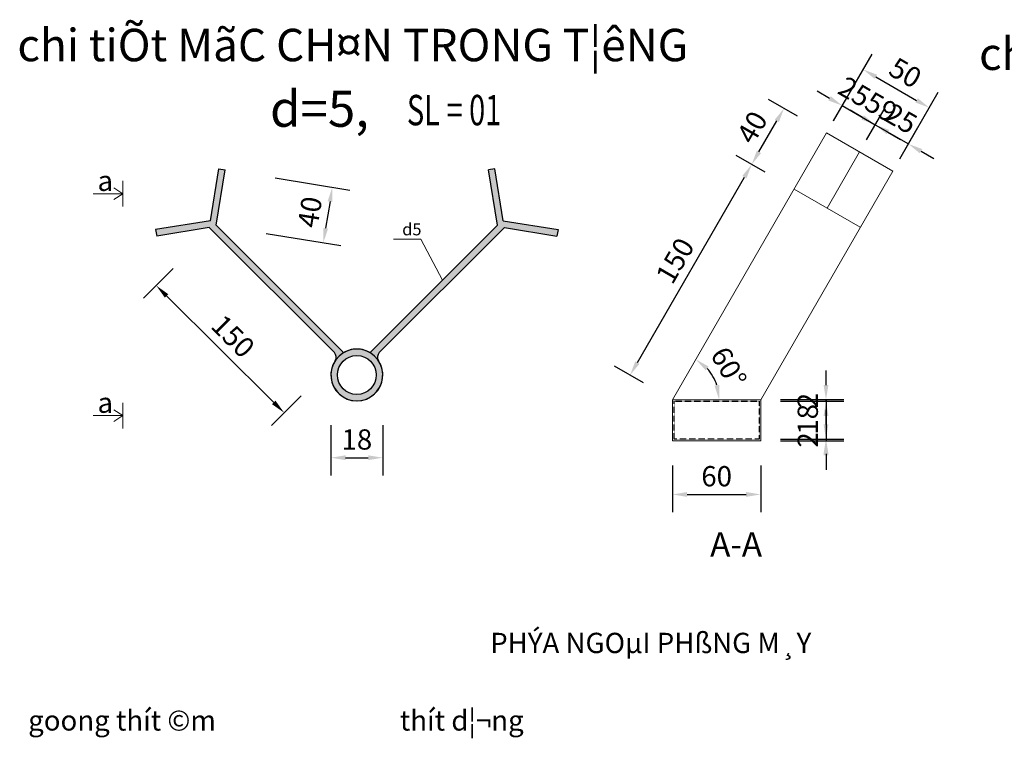
# Model space of a CAD drawing. Units: inches. Extents: x -6938574 to 768905, y -12546640 to 2631904.
# Drawn here: x -3571212 to -3559067, y -6009217 to -6000355 of the extents above; entities that cross this region are included whole.
import ezdxf
from ezdxf.enums import TextEntityAlignment as Align

# ---------------------------------------------------------------- set-up
doc = ezdxf.new("R2010")
doc.units = ezdxf.units.IN
doc.header["$MEASUREMENT"] = 0
doc.header["$PDMODE"] = 3
doc.linetypes.add('DASHED2', pattern=[0.375, 0.25, -0.125])
doc.linetypes.add('HIDDEN', pattern=[0.375, 0.25, -0.125])
doc.layers.get('DEFPOINTS').update_dxf_attribs({"linetype": 'CONTINUOUS', "lineweight": 9})
for name, color, linetype, lineweight in [('DIM', 9, 'CONTINUOUS', 13), ('HACHT', 8, 'CONTINUOUS', 9), ('NET-KHUAT', 3, 'HIDDEN', 25)]:
    doc.layers.add(name, color=color, linetype=linetype, lineweight=lineweight)
for name, color, linetype in [('TET', 2, 'CONTINUOUS'), ('TEXT', 2, 'CONTINUOUS'), ('THAY', 4, 'CONTINUOUS')]:
    doc.layers.add(name, color=color, linetype=linetype)
doc.styles.add('KSTKH', font='TIMES.TTF')
doc.styles.add('ROMANS', font='Romans', dxfattribs={"width": 0.7})
doc.styles.add('SYMBOL', font='symbol.ttf')
doc.styles.add('VNARIALH', font='VHAVAN.ttf')
doc.dimstyles.new('D100-8', dxfattribs={"dimscale": 100, "dimtxt": 2.5, "dimasz": 1.8, "dimexe": 2.2, "dimexo": 0, "dimgap": 1, "dimtad": 1, "dimdec": 0, "dimlfac": 0.125, "dimzin": 13, "dimdsep": 46, "dimtxsty": 'ROMANS', "dimcen": 1, "dimclrd": 256, "dimclre": 256, "dimclrt": 2, "dimadec": 0, "dimazin": 0, "dimtfac": 0.4, "dimtdec": 0, "dimtix": 1, "dimtmove": 2, "dimatfit": 3, "dimfxl": 0, "dimtolj": 1, "dimtzin": 13, "dimarcsym": 0})

# ---------------------------------------------------------------- blocks, each defined once
blk = doc.blocks.new('*D39')
at = {"layer": 'DEFPOINTS', "color": 0, "linetype": 'ByBlock', "transparency": 16777216}
for p in [(-3569319, -6003424), (-3567741, -6004992), (-3567950, -6005202)]:
    blk.add_point(p, dxfattribs=at)
at = {"layer": 'HACHT', "linetype": 'ByBlock', "lineweight": -2, "transparency": 16777216}
for p, q in [((-3569319, -6003424), (-3569683, -6003791)), ((-3569400, -6003761), (-3568077, -6005075)), ((-3567741, -6004992), (-3568105, -6005358))]:
    blk.add_line(p, q, dxfattribs=at)
at = {"layer": 'HACHT', "linetype": 'ByBlock', "transparency": 16777216}
for points in [[(-3569379, -6003740), (-3569421, -6003783), (-3569528, -6003634)], [(-3568056, -6005054), (-3568099, -6005097), (-3567950, -6005202)]]:
    blk.add_solid(points, dxfattribs=at)
at = {"layer": 'HACHT', "color": 2, "linetype": 'ByBlock', "transparency": 16777216, "insert": (-3568580, -6004259), "char_height": 250, "attachment_point": 5, "rotation": 315.1874, "style": 'ROMANS'}
blk.add_mtext('\\A1;150', dxfattribs=at)
blk = doc.blocks.new('*D40')
at = {"layer": 'DEFPOINTS', "color": 0, "linetype": 'ByBlock', "transparency": 16777216}
for p in [(-3567373, -6005357), (-3566733, -6005357), (-3566733, -6005757)]:
    blk.add_point(p, dxfattribs=at)
at = {"layer": 'HACHT', "linetype": 'ByBlock', "lineweight": -2, "transparency": 16777216}
for p, q in [((-3567373, -6005357), (-3567373, -6005977)), ((-3566733, -6005357), (-3566733, -6005977)), ((-3567193, -6005757), (-3566913, -6005757))]:
    blk.add_line(p, q, dxfattribs=at)
at = {"layer": 'HACHT', "linetype": 'ByBlock', "transparency": 16777216}
for points in [[(-3567193, -6005727), (-3567193, -6005787), (-3567373, -6005757)], [(-3566913, -6005727), (-3566913, -6005787), (-3566733, -6005757)]]:
    blk.add_solid(points, dxfattribs=at)
at = {"layer": 'HACHT', "color": 2, "linetype": 'ByBlock', "transparency": 16777216, "insert": (-3567053, -6005532), "char_height": 250, "attachment_point": 5, "style": 'ROMANS'}
blk.add_mtext('\\A1;18', dxfattribs=at)
blk = doc.blocks.new('*D41')
at = {"layer": 'DEFPOINTS', "color": 0, "linetype": 'ByBlock', "transparency": 16777216}
for p in [(-3568059, -6002306), (-3568171, -6002990), (-3567467, -6003105)]:
    blk.add_point(p, dxfattribs=at)
at = {"layer": 'HACHT', "linetype": 'ByBlock', "lineweight": -2, "transparency": 16777216}
for p, q in [((-3568059, -6002306), (-3567138, -6002456)), ((-3567384, -6002599), (-3567438, -6002927)), ((-3568171, -6002990), (-3567250, -6003140))]:
    blk.add_line(p, q, dxfattribs=at)
at = {"layer": 'HACHT', "linetype": 'ByBlock', "transparency": 16777216}
for points in [[(-3567414, -6002594), (-3567355, -6002603), (-3567355, -6002421)], [(-3567468, -6002922), (-3567408, -6002932), (-3567467, -6003105)]]:
    blk.add_solid(points, dxfattribs=at)
at = {"layer": 'HACHT', "color": 2, "linetype": 'ByBlock', "transparency": 16777216, "insert": (-3567633, -6002727), "char_height": 250, "attachment_point": 5, "rotation": 80.7418, "style": 'ROMANS'}
blk.add_mtext('\\A1;40', dxfattribs=at)
blk = doc.blocks.new('*D42')
at = {"layer": 'DEFPOINTS', "color": 0, "linetype": 'ByBlock', "transparency": 16777216}
for p in [(-3562183, -6002141), (-3562016, -6002237), (-3563516, -6004835)]:
    blk.add_point(p, dxfattribs=at)
at = {"layer": 'HACHT', "linetype": 'ByBlock', "lineweight": -2, "transparency": 16777216}
for p, q in [((-3562016, -6002237), (-3562374, -6002031)), ((-3563593, -6004583), (-3562273, -6002297)), ((-3563516, -6004835), (-3563874, -6004629))]:
    blk.add_line(p, q, dxfattribs=at)
at = {"layer": 'HACHT', "linetype": 'ByBlock', "transparency": 16777216}
for points in [[(-3562299, -6002282), (-3562247, -6002312), (-3562183, -6002141)], [(-3563619, -6004568), (-3563567, -6004598), (-3563683, -6004739)]]:
    blk.add_solid(points, dxfattribs=at)
at = {"layer": 'HACHT', "color": 2, "linetype": 'ByBlock', "transparency": 16777216, "insert": (-3563128, -6003327), "char_height": 250, "attachment_point": 5, "rotation": 60, "style": 'ROMANS'}
blk.add_mtext('\\A1;150', dxfattribs=at)
blk = doc.blocks.new('*D43')
at = {"layer": 'DEFPOINTS', "color": 0, "linetype": 'ByBlock', "transparency": 16777216}
for p in [(-3561783, -6001448), (-3561616, -6001544), (-3562016, -6002237)]:
    blk.add_point(p, dxfattribs=at)
at = {"layer": 'HACHT', "linetype": 'ByBlock', "lineweight": -2, "transparency": 16777216}
for p, q in [((-3561616, -6001544), (-3561974, -6001338)), ((-3562093, -6001985), (-3561873, -6001604)), ((-3562016, -6002237), (-3562374, -6002031))]:
    blk.add_line(p, q, dxfattribs=at)
at = {"layer": 'HACHT', "linetype": 'ByBlock', "transparency": 16777216}
for points in [[(-3561899, -6001589), (-3561847, -6001619), (-3561783, -6001448)], [(-3562119, -6001970), (-3562067, -6002000), (-3562183, -6002141)]]:
    blk.add_solid(points, dxfattribs=at)
at = {"layer": 'HACHT', "color": 2, "linetype": 'ByBlock', "transparency": 16777216, "insert": (-3562178, -6001682), "char_height": 250, "attachment_point": 5, "rotation": 60, "style": 'ROMANS'}
blk.add_mtext('\\A1;40', dxfattribs=at)
blk = doc.blocks.new('*D44')
at = {"layer": 'DEFPOINTS', "color": 0, "linetype": 'ByBlock', "transparency": 16777216}
for p in [(-3561173, -6001602), (-3560658, -6001651), (-3560765, -6001837)]:
    blk.add_point(p, dxfattribs=at)
at = {"layer": 'HACHT', "linetype": 'ByBlock', "lineweight": -2, "transparency": 16777216}
for p, q in [((-3561222, -6001325), (-3561377, -6001235)), ((-3561173, -6001602), (-3560956, -6001225)), ((-3561066, -6001415), (-3560658, -6001651)), ((-3560765, -6001837), (-3560548, -6001461)), ((-3560502, -6001741), (-3560346, -6001831))]:
    blk.add_line(p, q, dxfattribs=at)
at = {"layer": 'HACHT', "linetype": 'ByBlock', "transparency": 16777216}
for points in [[(-3561207, -6001299), (-3561237, -6001351), (-3561066, -6001415)], [(-3560487, -6001715), (-3560517, -6001767), (-3560658, -6001651)]]:
    blk.add_solid(points, dxfattribs=at)
at = {"layer": 'HACHT', "color": 2, "linetype": 'ByBlock', "transparency": 16777216, "insert": (-3560749, -6001338), "char_height": 250, "attachment_point": 5, "rotation": 330, "style": 'ROMANS'}
blk.add_mtext('\\A1;2559', dxfattribs=at)
blk = doc.blocks.new('*D45')
at = {"layer": 'DEFPOINTS', "color": 0, "linetype": 'ByBlock', "transparency": 16777216}
for p in [(-3560765, -6001837), (-3560250, -6001887), (-3560357, -6002073)]:
    blk.add_point(p, dxfattribs=at)
at = {"layer": 'HACHT', "linetype": 'ByBlock', "lineweight": -2, "transparency": 16777216}
for p, q in [((-3560814, -6001561), (-3560969, -6001471)), ((-3560765, -6001837), (-3560548, -6001461)), ((-3560658, -6001651), (-3560250, -6001887)), ((-3560357, -6002073), (-3560140, -6001696)), ((-3560094, -6001977), (-3559938, -6002067))]:
    blk.add_line(p, q, dxfattribs=at)
at = {"layer": 'HACHT', "linetype": 'ByBlock', "transparency": 16777216}
for points in [[(-3560799, -6001535), (-3560829, -6001587), (-3560658, -6001651)], [(-3560079, -6001951), (-3560109, -6002003), (-3560250, -6001887)]]:
    blk.add_solid(points, dxfattribs=at)
at = {"layer": 'HACHT', "color": 2, "linetype": 'ByBlock', "transparency": 16777216, "insert": (-3560341, -6001574), "char_height": 250, "attachment_point": 5, "rotation": 330, "style": 'ROMANS'}
blk.add_mtext('\\A1;25', dxfattribs=at)
blk = doc.blocks.new('*D46')
at = {"layer": 'DEFPOINTS', "color": 0, "linetype": 'ByBlock', "transparency": 16777216}
for p in [(-3559992, -6001440), (-3561173, -6001602), (-3560357, -6002073)]:
    blk.add_point(p, dxfattribs=at)
at = {"layer": 'HACHT', "linetype": 'ByBlock', "lineweight": -2, "transparency": 16777216}
for p, q in [((-3561173, -6001602), (-3560698, -6000779)), ((-3560652, -6001059), (-3560148, -6001350)), ((-3560357, -6002073), (-3559882, -6001250))]:
    blk.add_line(p, q, dxfattribs=at)
at = {"layer": 'HACHT', "linetype": 'ByBlock', "transparency": 16777216}
for points in [[(-3560637, -6001033), (-3560667, -6001085), (-3560808, -6000969)], [(-3560133, -6001324), (-3560163, -6001376), (-3559992, -6001440)]]:
    blk.add_solid(points, dxfattribs=at)
at = {"layer": 'HACHT', "color": 2, "linetype": 'ByBlock', "transparency": 16777216, "insert": (-3560287, -6001010), "char_height": 250, "attachment_point": 5, "rotation": 330, "style": 'ROMANS'}
blk.add_mtext('\\A1;50', dxfattribs=at)
blk = doc.blocks.new('*D47')
at = {"layer": 'DEFPOINTS', "color": 0, "linetype": 'ByBlock', "transparency": 16777216}
for p in [(-3563159, -6005854), (-3562071, -6005854), (-3562071, -6006210)]:
    blk.add_point(p, dxfattribs=at)
at = {"layer": 'HACHT', "linetype": 'ByBlock', "lineweight": -2, "transparency": 16777216}
for p, q in [((-3563159, -6005854), (-3563159, -6006430)), ((-3562071, -6005854), (-3562071, -6006430)), ((-3562979, -6006210), (-3562251, -6006210))]:
    blk.add_line(p, q, dxfattribs=at)
at = {"layer": 'HACHT', "linetype": 'ByBlock', "transparency": 16777216}
for points in [[(-3562979, -6006180), (-3562979, -6006240), (-3563159, -6006210)], [(-3562251, -6006180), (-3562251, -6006240), (-3562071, -6006210)]]:
    blk.add_solid(points, dxfattribs=at)
at = {"layer": 'HACHT', "color": 2, "linetype": 'ByBlock', "transparency": 16777216, "insert": (-3562615, -6005985), "char_height": 250, "attachment_point": 5, "style": 'ROMANS'}
blk.add_mtext('\\A1;60', dxfattribs=at)
blk = doc.blocks.new('*D48')
at = {"layer": 'DEFPOINTS', "color": 0, "linetype": 'ByBlock', "transparency": 16777216}
for p in [(-3561259, -6001750), (-3562619, -6004845), (-3563159, -6005041), (-3563159, -6005041), (-3562071, -6005041)]:
    blk.add_point(p, dxfattribs=at)
at = {"layer": 'HACHT', "linetype": 'ByBlock', "lineweight": -2, "transparency": 16777216}
blk.add_arc((-3563159, -6005041), 575, 18.0121, 41.9879, dxfattribs=at)
at = {"layer": 'HACHT', "linetype": 'ByBlock', "transparency": 16777216}
for points in [[(-3562751, -6004680), (-3562713, -6004633), (-3562872, -6004543)], [(-3562583, -6004859), (-3562642, -6004868), (-3562584, -6005041)]]:
    blk.add_solid(points, dxfattribs=at)
at = {"layer": 'HACHT', "color": 2, "linetype": 'ByBlock', "transparency": 16777216, "insert": (-3562466, -6004641), "char_height": 250, "attachment_point": 5, "rotation": 300, "style": 'ROMANS'}
blk.add_mtext('\\A1;60°', dxfattribs=at)
blk = doc.blocks.new('*D49')
at = {"layer": 'DEFPOINTS', "color": 0, "linetype": 'ByBlock', "transparency": 16777216}
for p in [(-3561827, -6005041), (-3561827, -6005061), (-3561266, -6005041)]:
    blk.add_point(p, dxfattribs=at)
at = {"layer": 'HACHT', "linetype": 'ByBlock', "lineweight": -2, "transparency": 16777216}
for p, q in [((-3561266, -6004861), (-3561266, -6004681)), ((-3561827, -6005041), (-3561046, -6005041)), ((-3561827, -6005061), (-3561046, -6005061)), ((-3561266, -6005061), (-3561266, -6005041)), ((-3561266, -6005241), (-3561266, -6005421))]:
    blk.add_line(p, q, dxfattribs=at)
at = {"layer": 'HACHT', "linetype": 'ByBlock', "transparency": 16777216}
for points in [[(-3561296, -6004861), (-3561236, -6004861), (-3561266, -6005041)], [(-3561296, -6005241), (-3561236, -6005241), (-3561266, -6005061)]]:
    blk.add_solid(points, dxfattribs=at)
at = {"layer": 'HACHT', "color": 2, "linetype": 'ByBlock', "transparency": 16777216, "insert": (-3561491, -6005051), "char_height": 250, "attachment_point": 5, "rotation": 90, "style": 'ROMANS'}
blk.add_mtext('\\A1;2', dxfattribs=at)
blk = doc.blocks.new('*D50')
at = {"layer": 'DEFPOINTS', "color": 0, "linetype": 'ByBlock', "transparency": 16777216}
for p in [(-3561827, -6005041), (-3561827, -6005527), (-3561266, -6005527)]:
    blk.add_point(p, dxfattribs=at)
at = {"layer": 'HACHT', "linetype": 'ByBlock', "lineweight": -2, "transparency": 16777216}
for p, q in [((-3561266, -6004861), (-3561266, -6004681)), ((-3561827, -6005041), (-3561046, -6005041)), ((-3561266, -6005041), (-3561266, -6005527)), ((-3561827, -6005527), (-3561046, -6005527)), ((-3561266, -6005707), (-3561266, -6005887))]:
    blk.add_line(p, q, dxfattribs=at)
at = {"layer": 'HACHT', "linetype": 'ByBlock', "transparency": 16777216}
for points in [[(-3561296, -6004861), (-3561236, -6004861), (-3561266, -6005041)], [(-3561296, -6005707), (-3561236, -6005707), (-3561266, -6005527)]]:
    blk.add_solid(points, dxfattribs=at)
at = {"layer": 'HACHT', "color": 2, "linetype": 'ByBlock', "transparency": 16777216, "insert": (-3561491, -6005284), "char_height": 250, "attachment_point": 5, "rotation": 90, "style": 'ROMANS'}
blk.add_mtext('\\A1;18', dxfattribs=at)
blk = doc.blocks.new('*D51')
at = {"layer": 'DEFPOINTS', "color": 0, "linetype": 'ByBlock', "transparency": 16777216}
for p in [(-3561827, -6005527), (-3561827, -6005547), (-3561266, -6005547)]:
    blk.add_point(p, dxfattribs=at)
at = {"layer": 'HACHT', "linetype": 'ByBlock', "lineweight": -2, "transparency": 16777216}
for p, q in [((-3561266, -6005347), (-3561266, -6005167)), ((-3561827, -6005527), (-3561046, -6005527)), ((-3561827, -6005547), (-3561046, -6005547)), ((-3561266, -6005527), (-3561266, -6005547)), ((-3561266, -6005727), (-3561266, -6005907))]:
    blk.add_line(p, q, dxfattribs=at)
at = {"layer": 'HACHT', "linetype": 'ByBlock', "transparency": 16777216}
for points in [[(-3561296, -6005347), (-3561236, -6005347), (-3561266, -6005527)], [(-3561296, -6005727), (-3561236, -6005727), (-3561266, -6005547)]]:
    blk.add_solid(points, dxfattribs=at)
at = {"layer": 'HACHT', "color": 2, "linetype": 'ByBlock', "transparency": 16777216, "insert": (-3561491, -6005537), "char_height": 250, "attachment_point": 5, "rotation": 90, "style": 'ROMANS'}
blk.add_mtext('\\A1;2', dxfattribs=at)

msp = doc.modelspace()

# ---------------------------------------------------------------- hatches: boundary and pattern name
at = {"layer": 'HACHT', "linetype": 'ByBlock'}
h = msp.add_hatch(color=4, dxfattribs=at)
h.dxf.hatch_style = 1
h.paths.add_polyline_path([(-3568676, -6002205.7), (-3568755, -6002192.9), (-3568859.4, -6002833.7), (-3569534.8, -6002943.8), (-3569521.9, -6003022.8), (-3568873, -6002917), (-3567330.6, -6004459.4, -0.356328), (-3567320.4, -6004560.1, -0.1139839), (-3567216, -6004460.9), (-3568787.4, -6002889.4)])
h.paths.add_polyline_path([(-3567209.4, -6004457.1, 0.1199528), (-3567320.4, -6004560.1, 8.3366109)])
h.paths.add_polyline_path([(-3566813.4, -6004736.5, -1), (-3567293.4, -6004736.5, -1)], flags=16)
h.paths.add_polyline_path([(-3565233.7, -6002917), (-3564584.8, -6003022.8), (-3564571.9, -6002943.8), (-3565247.3, -6002833.7), (-3565351.8, -6002192.9), (-3565430.7, -6002205.7), (-3565319.3, -6002889.4), (-3566890.8, -6004460.9, -0.1139839), (-3566786.4, -6004560.1, -0.356328), (-3566776.2, -6004459.4)])

# ---------------------------------------------------------------- linework, layer by layer
at = {"layer": 'DIM'}
for p, q in [((-3569940, -6002501.1), (-3570049, -6002429)), ((-3569940, -6002501.1), (-3570305, -6002501.1)), ((-3569940, -6002501.1), (-3570049, -6002573.1)), ((-3566264.3, -6003059.7), (-3566599.1, -6003059.7)), ((-3565998.6, -6003568.7), (-3566264.3, -6003059.7)), ((-3569940, -6005237.6), (-3570305, -6005237.6)), ((-3569940, -6005237.6), (-3570049, -6005165.5)), ((-3569940, -6005237.6), (-3570049, -6005309.6))]:
    msp.add_line(p, q, dxfattribs=at)
for points in [[(-3569940, -6002662.6, 10, 10, 0), (-3569940, -6002339.5, 31.2, 31.2, 0)], [(-3569940, -6005399.1, 10, 10, 0), (-3569940, -6005076, 31.2, 31.2, 0)]]:
    msp.add_lwpolyline(points, format="xyseb", dxfattribs=at)
at = {"layer": 'HACHT', "color": 4, "linetype": 'ByBlock'}
for p, q in [((-3563159.1, -6005041.4), (-3561259.1, -6001750.5)), ((-3561259.1, -6001750.5), (-3560442.9, -6002221.7)), ((-3560851, -6001986.1), (-3561251, -6002678.9)), ((-3562070.9, -6005041.4), (-3560442.9, -6002221.7)), ((-3561659.1, -6002443.3), (-3560842.9, -6002914.5))]:
    msp.add_line(p, q, dxfattribs=at)
msp.add_lwpolyline([(-3563159.1, -6005041.4), (-3562070.9, -6005041.4), (-3562070.9, -6005547.1), (-3563159.1, -6005547.1)], close=True, dxfattribs=at)
at = {"layer": 'NET-KHUAT', "linetype": 'DASHED2'}
msp.add_lwpolyline([(-3563139.1, -6005061.4), (-3562090.9, -6005061.4), (-3562090.9, -6005527.1), (-3563139.1, -6005527.1)], close=True, dxfattribs=at)
at = {"layer": 'THAY'}
for p, q in [((-3568859.4, -6002833.7), (-3568755, -6002192.9)), ((-3568787.4, -6002889.4), (-3568676, -6002205.7)), ((-3568755, -6002192.9), (-3568676, -6002205.7)), ((-3565351.8, -6002192.9), (-3565430.7, -6002205.7)), ((-3565319.3, -6002889.4), (-3565430.7, -6002205.7)), ((-3565247.3, -6002833.7), (-3565351.8, -6002192.9)), ((-3568859.4, -6002833.7), (-3569534.8, -6002943.8)), ((-3569534.8, -6002943.8), (-3569521.9, -6003022.8)), ((-3568873, -6002917), (-3569521.9, -6003022.8)), ((-3567330.6, -6004459.4), (-3568873, -6002917)), ((-3567216, -6004460.9), (-3568787.4, -6002889.4)), ((-3566890.8, -6004460.9), (-3565319.3, -6002889.4)), ((-3566776.2, -6004459.4), (-3565233.7, -6002917)), ((-3565247.3, -6002833.7), (-3564571.9, -6002943.8)), ((-3565233.7, -6002917), (-3564584.8, -6003022.8)), ((-3564571.9, -6002943.8), (-3564584.8, -6003022.8))]:
    msp.add_line(p, q, dxfattribs=at)
msp.add_circle((-3567053.4, -6004736.5), 240, dxfattribs=at)
msp.add_circle((-3567053.4, -6004736.5), 240, dxfattribs=at)
for centre, radius, start, end in [((-3567053.4, -6004736.5), 320, 60.81006, 33.44962), ((-3567053.4, -6004736.5), 320, 146.55038, 119.18994), ((-3567387.1, -6004516), 80, 326.55038, 45), ((-3566719.6, -6004516), 80, 135, 213.44962)]:
    msp.add_arc(centre, radius, start, end, dxfattribs=at)

# ---------------------------------------------------------------- texts
at = {"layer": 'TET', "color": 2, "style": 'VNARIALH'}
for s, height, p in [('%%Uchi tiÕt MãC CH¤N TRONG T¦êNG', 400, (-3571240.4, -6000667.5)), ('%%Uchi tiÕt MãC KHãA', 400, (-3559378.1, -6000774.9)), ('%%UA-A', 300, (-3562695.1, -6006825.2))]:
    msp.add_text(s, height=height, dxfattribs=at).set_placement(p, align=Align.MIDDLE_LEFT)
at = {"layer": 'TET', "style": 'KSTKH', "width": 0.7}
msp.add_text('SL = 01', height=375, dxfattribs=at).set_placement((-3566435.7, -6001657.6))
at = {"layer": 'TET', "style": 'VNARIALH'}
for s, p in [('a', (-3570251.7, -6002467)), ('a', (-3570251.7, -6005203.5)), ('PHÝA NGOµI PHßNG M¸Y', (-3565408.2, -6008166.1)), ('goong thít ©m', (-3571107.2, -6009122.1)), ('thít d¦¬ng', (-3566522.6, -6009122.1))]:
    msp.add_text(s, height=250, dxfattribs=at).set_placement(p)
at = {"layer": 'TEXT', "style": 'SYMBOL'}
for s, height, p in [('d=5,  ', 445.5, (-3568124, -6001675.7)), ('d5', 148.5, (-3566493.6, -6003014.3))]:
    msp.add_text(s, height=height, dxfattribs=at).set_placement(p)

# ---------------------------------------------------------------- dimensions: what is measured, and where the dimension line sits
at = {"layer": 'HACHT', "color": 4, "linetype": 'ByBlock'}
for p1, p2, distance, text, picture, middle in [((-3561173.2, -6001601.6), (-3560357, -6002072.8), 730.3, '50', '*D46', (-3560287.4, -6001009.8)), ((-3561173.2, -6001601.6), (-3560765.1, -6001837.2), 214.9, '25<>', '*D44', (-3560749.2, -6001338.4)), ((-3560765.1, -6001837.2), (-3560357, -6002072.8), 214.9, '25', '*D45', (-3560341.1, -6001574)), ((-3563516.5, -6004835), (-3562016.5, -6002237), 192.6, '150', '*D42', (-3563128.1, -6003327.2)), ((-3568059.1, -6002306.3), (-3568170.6, -6002989.9), 713, '40', '*D41', (-3567633.2, -6002726.6)), ((-3569318.6, -6003424.1), (-3567740.6, -6004991.8), -296.6, '150', '*D39', (-3568580.1, -6004258.7)), ((-3563159.1, -6005854.2), (-3562070.9, -6005854.2), -355.6, '60', '*D47', (-3562615, -6005984.8))]:
    dim = msp.add_aligned_dim(p1=p1, p2=p2, distance=distance, text=text, dimstyle='D100-8', dxfattribs=at)
    dim.commit()
    dim.dimension.update_dxf_attribs({"geometry": picture, "text_midpoint": middle})
for base, p1, p2, angle, text, picture, middle in [((-3561783.3, -6001447.8), (-3562016.5, -6002237), (-3561616.5, -6001544.1), 240, '40', '*D43', (-3562178.1, -6001681.7)), ((-3561266.4, -6005041.4), (-3561826.7, -6005061.4), (-3561826.7, -6005041.4), 90, '2', '*D49', (-3561491.4, -6005051.4)), ((-3561266.4, -6005527.1), (-3561826.7, -6005041.4), (-3561826.7, -6005527.1), 90, '18', '*D50', (-3561491.4, -6005284.2)), ((-3561266.4, -6005547.1), (-3561826.7, -6005527.1), (-3561826.7, -6005547.1), 90, '2', '*D51', (-3561491.4, -6005537.1))]:
    dim = msp.add_linear_dim(base=base, p1=p1, p2=p2, angle=angle, text=text, dimstyle='D100-8', dxfattribs=at)
    dim.commit()
    dim.dimension.update_dxf_attribs({"geometry": picture, "text_midpoint": middle})
dim = msp.add_angular_dim_2l(base=(-3562618.8, -6004844.7), line1=((-3563159.1, -6005041.4), (-3562070.9, -6005041.4)), line2=((-3563159.1, -6005041.4), (-3561259.1, -6001750.5)), dimstyle='D100-8', dxfattribs=at)
dim.commit()
dim.dimension.update_dxf_attribs({"geometry": '*D48', "text_midpoint": (-3562466.3, -6004641.4)})
dim = msp.add_linear_dim(base=(-3566733.4, -6005756.8), p1=(-3567373.4, -6005356.7), p2=(-3566733.4, -6005356.7), text='18', dimstyle='D100-8', dxfattribs=at)
dim.commit()
dim.dimension.update_dxf_attribs({"geometry": '*D40', "text_midpoint": (-3567053.4, -6005531.8)})

doc.saveas('drawing.dxf')
